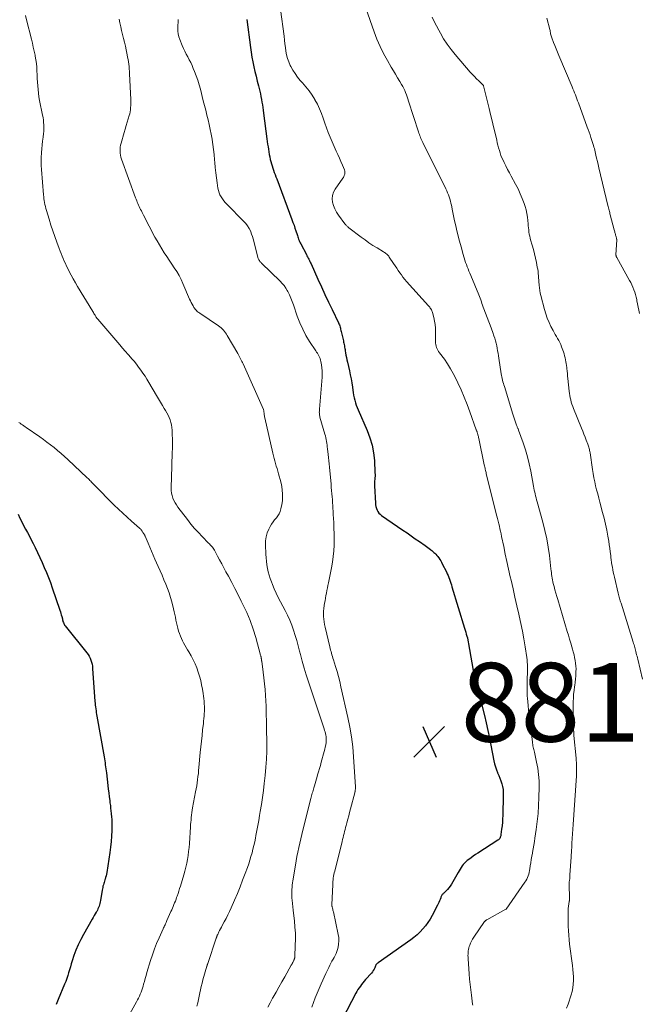
# Model space of a CAD drawing. Units: feet. Extents: x 2015000 to 2020038, y 560000 to 565000.
# Drawn here: x 2016681 to 2016838, y 560491 to 560741 of the extents above; entities that cross this region are included whole.
import ezdxf

# ---------------------------------------------------------------- set-up
doc = ezdxf.new("R2010")
doc.units = ezdxf.units.FT
doc.header["$LTSCALE"] = 100
doc.header["$MEASUREMENT"] = 0
for name, color, linetype, lineweight in [('CONTOUR INDEX', 32, 'Continuous', 25), ('CONTOUR INTERMEDIATE', 40, 'Continuous', 15), ('SPOT ELEVATION', 7, 'Continuous', 15)]:
    doc.layers.add(name, color=color, linetype=linetype, lineweight=lineweight)
doc.styles.add('slant', font='romans.shx', dxfattribs={"oblique": 14.999978})

# ---------------------------------------------------------------- blocks, each defined once
blk = doc.blocks.new('SPOT')
at = {"layer": 'SPOT ELEVATION', "lineweight": 25}
for p, q in [((-3.95, -3.95), (3.86, 3.85)), ((-1.67, 3.81), (1.74, -3.97))]:
    blk.add_line(p, q, dxfattribs=at)

msp = doc.modelspace()

# ---------------------------------------------------------------- linework, layer by layer
at = {"layer": 'CONTOUR INDEX', "flags": 128}
for points, elevation in [([(2016738.85, 560741.27), (2016739.71, 560734.16), (2016739.89, 560732.92), (2016740.09, 560731.69), (2016740.33, 560730.47), (2016740.6, 560729.25), (2016740.89, 560728.04), (2016741.18, 560726.82), (2016741.47, 560725.61), (2016741.77, 560724.4), (2016742.1, 560723.03), (2016742.26, 560722.34), (2016742.41, 560721.66), (2016742.53, 560720.96), (2016742.65, 560720.27), (2016742.76, 560719.57), (2016742.86, 560718.88), (2016742.96, 560718.18), (2016743.05, 560717.48), (2016743.93, 560710.9), (2016744.02, 560710.25), (2016744.1, 560709.6), (2016744.19, 560708.95), (2016744.28, 560708.29), (2016744.38, 560707.64), (2016744.49, 560707), (2016744.62, 560706.35), (2016744.77, 560705.71), (2016744.9, 560705.18), (2016745.05, 560704.62), (2016745.21, 560704.06), (2016745.39, 560703.51), (2016745.59, 560702.96), (2016745.79, 560702.42), (2016745.99, 560701.88), (2016746.2, 560701.33), (2016746.4, 560700.79), (2016750.26, 560690.46), (2016750.53, 560689.73), (2016750.79, 560689.01), (2016751.04, 560688.27), (2016751.28, 560687.54), (2016751.56, 560686.68), (2016751.66, 560686.37), (2016751.76, 560686.07), (2016751.86, 560685.76), (2016751.97, 560685.46), (2016752.08, 560685.16), (2016752.2, 560684.86), (2016752.34, 560684.57), (2016752.48, 560684.28), (2016753.92, 560681.54), (2016754.08, 560681.24), (2016754.23, 560680.95), (2016754.38, 560680.66), (2016754.54, 560680.36), (2016754.69, 560680.07), (2016754.83, 560679.77), (2016754.98, 560679.48), (2016755.12, 560679.18), (2016756.86, 560675.32), (2016757.75, 560673.38), (2016758.65, 560671.43), (2016759.56, 560669.49), (2016760.48, 560667.56), (2016762.07, 560664.21), (2016762.19, 560663.95), (2016762.3, 560663.68), (2016762.39, 560663.41), (2016762.48, 560663.14), (2016762.55, 560662.86), (2016762.63, 560662.58), (2016762.7, 560662.3), (2016762.76, 560662.02), (2016763.32, 560659.66), (2016763.39, 560659.34), (2016763.46, 560659.02), (2016763.52, 560658.7), (2016763.58, 560658.38), (2016763.64, 560658.05), (2016763.69, 560657.73), (2016763.74, 560657.41), (2016763.8, 560657.09), (2016763.88, 560656.56), (2016763.98, 560655.97), (2016764.09, 560655.39), (2016764.21, 560654.8), (2016764.34, 560654.22), (2016764.85, 560652), (2016765.07, 560650.99), (2016765.28, 560649.97), (2016765.45, 560648.94), (2016765.6, 560647.91), (2016765.71, 560647.15), (2016765.81, 560646.5), (2016765.92, 560645.85), (2016766.06, 560645.21), (2016766.22, 560644.57), (2016766.4, 560643.93), (2016766.6, 560643.31), (2016766.83, 560642.69), (2016767.08, 560642.08), (2016769.37, 560636.88), (2016770.06, 560635.03), (2016770.62, 560633.15), (2016770.97, 560631.21), (2016771.18, 560629.25), (2016771.34, 560626.08), (2016771.35, 560625.67), (2016771.35, 560625.27), (2016771.32, 560624.86), (2016771.27, 560624.46), (2016771.23, 560624.06), (2016771.2, 560623.65), (2016771.2, 560623.25), (2016771.21, 560622.84), (2016771.43, 560618.44), (2016771.48, 560617.98), (2016771.57, 560617.54), (2016771.7, 560617.1), (2016771.87, 560616.67), (2016772.09, 560616.27), (2016772.35, 560615.91), (2016772.66, 560615.59), (2016773.02, 560615.3), (2016778.42, 560611.58), (2016779.47, 560610.85), (2016780.53, 560610.12), (2016781.58, 560609.39), (2016782.63, 560608.66), (2016784.05, 560607.66), (2016784.39, 560607.42), (2016784.72, 560607.17), (2016785.06, 560606.93), (2016785.39, 560606.68), (2016785.49, 560606.6), (2016785.76, 560606.38), (2016786.03, 560606.16), (2016786.3, 560605.92), (2016786.55, 560605.68), (2016786.8, 560605.43), (2016787.03, 560605.17), (2016787.26, 560604.9), (2016787.47, 560604.62), (2016787.56, 560604.5), (2016787.8, 560604.15), (2016788.02, 560603.8), (2016788.23, 560603.43), (2016788.43, 560603.05), (2016789.47, 560600.95), (2016789.69, 560600.49), (2016789.89, 560600.03), (2016790.08, 560599.56), (2016790.26, 560599.09), (2016790.42, 560598.61), (2016790.58, 560598.13), (2016790.73, 560597.64), (2016790.88, 560597.16), (2016794.07, 560586.67), (2016794.22, 560586.17), (2016794.37, 560585.67), (2016794.51, 560585.18), (2016794.65, 560584.68), (2016794.78, 560584.18), (2016794.9, 560583.67), (2016795.01, 560583.17), (2016795.1, 560582.66), (2016796.49, 560574.49), (2016796.61, 560573.8), (2016796.75, 560573.1), (2016796.91, 560572.41), (2016797.07, 560571.73), (2016797.14, 560571.44), (2016797.29, 560570.9), (2016797.45, 560570.36), (2016797.62, 560569.83), (2016797.8, 560569.3), (2016797.99, 560568.77), (2016798.16, 560568.24), (2016798.31, 560567.7), (2016798.46, 560567.16), (2016799.12, 560564.49), (2016799.58, 560562.62), (2016800.01, 560560.73), (2016800.41, 560558.84), (2016800.78, 560556.95), (2016801.54, 560552.95), (2016801.71, 560552.2), (2016801.92, 560551.46), (2016802.17, 560550.73), (2016802.45, 560550.02), (2016802.47, 560549.98), (2016802.76, 560549.29), (2016803.03, 560548.59), (2016803.28, 560547.88), (2016803.52, 560547.17), (2016803.7, 560546.44), (2016803.84, 560545.71), (2016803.9, 560544.97), (2016803.91, 560544.23), (2016803.76, 560539.11), (2016803.72, 560538.24), (2016803.66, 560537.38), (2016803.58, 560536.51), (2016803.48, 560535.65), (2016803.3, 560534.26), (2016803.27, 560534.1), (2016803.24, 560533.94), (2016803.19, 560533.78), (2016803.14, 560533.62), (2016803.09, 560533.5), (2016802.99, 560533.3), (2016802.87, 560533.12), (2016802.71, 560532.96), (2016802.54, 560532.83), (2016797.48, 560529.55), (2016796.88, 560529.16), (2016796.29, 560528.76), (2016795.71, 560528.35), (2016795.13, 560527.94), (2016794.76, 560527.66), (2016794.39, 560527.36), (2016794.05, 560527.04), (2016793.74, 560526.68), (2016793.46, 560526.29), (2016793.2, 560525.89), (2016792.95, 560525.48), (2016792.7, 560525.07), (2016792.46, 560524.66), (2016790.74, 560521.66), (2016790.44, 560521.19), (2016790.11, 560520.74), (2016789.75, 560520.32), (2016789.35, 560519.93), (2016788.79, 560519.41), (2016788.67, 560519.28), (2016788.55, 560519.15), (2016788.43, 560519.01), (2016788.33, 560518.86), (2016788.23, 560518.71), (2016788.15, 560518.55), (2016788.07, 560518.39), (2016788.01, 560518.22), (2016787.85, 560517.79), (2016787.71, 560517.41), (2016787.55, 560517.03), (2016787.38, 560516.66), (2016787.2, 560516.3), (2016785.85, 560513.7), (2016785.34, 560512.8), (2016784.78, 560511.92), (2016784.16, 560511.09), (2016783.5, 560510.29), (2016782.78, 560509.54), (2016782.03, 560508.83), (2016781.23, 560508.16), (2016780.4, 560507.54), (2016772.13, 560501.71), (2016772.03, 560501.63), (2016771.93, 560501.55), (2016771.83, 560501.46), (2016771.74, 560501.37), (2016771.66, 560501.28), (2016771.58, 560501.17), (2016771.52, 560501.06), (2016771.47, 560500.95), (2016771.27, 560500.44), (2016771.1, 560500.08), (2016770.92, 560499.74), (2016770.69, 560499.41), (2016770.45, 560499.1), (2016768.97, 560497.45), (2016768.62, 560497.04), (2016768.28, 560496.63), (2016767.95, 560496.21), (2016767.63, 560495.78), (2016767.32, 560495.34), (2016767.03, 560494.89), (2016766.75, 560494.43), (2016766.49, 560493.96), (2016763.07, 560487.47)], 880), ([(2016680.78, 560615.59), (2016681.24, 560614.65), (2016681.7, 560613.71), (2016682.18, 560612.78), (2016682.66, 560611.85), (2016683.14, 560610.93), (2016683.62, 560610), (2016684.09, 560609.07), (2016684.57, 560608.14), (2016685.06, 560607.16), (2016685.67, 560605.91), (2016686.27, 560604.65), (2016686.85, 560603.39), (2016687.42, 560602.12), (2016687.96, 560600.84), (2016688.48, 560599.54), (2016688.97, 560598.24), (2016689.44, 560596.93), (2016691.39, 560591.21), (2016691.51, 560590.83), (2016691.63, 560590.44), (2016691.74, 560590.05), (2016691.85, 560589.66), (2016692.01, 560589.04), (2016692.03, 560588.96), (2016692.04, 560588.88), (2016692.06, 560588.79), (2016692.07, 560588.71), (2016692.09, 560588.63), (2016692.1, 560588.54), (2016692.13, 560588.46), (2016692.15, 560588.38), (2016692.25, 560588.09), (2016692.34, 560587.87), (2016692.44, 560587.65), (2016692.57, 560587.45), (2016692.71, 560587.26), (2016698.23, 560580.43), (2016698.54, 560580), (2016698.83, 560579.55), (2016699.06, 560579.07), (2016699.26, 560578.57), (2016699.41, 560578.06), (2016699.54, 560577.54), (2016699.62, 560577.01), (2016699.68, 560576.47), (2016700.27, 560568.08), (2016700.31, 560567.61), (2016700.36, 560567.13), (2016700.41, 560566.66), (2016700.48, 560566.19), (2016700.55, 560565.71), (2016700.62, 560565.24), (2016700.7, 560564.77), (2016700.78, 560564.3), (2016702.58, 560554.04), (2016702.67, 560553.52), (2016702.75, 560553.01), (2016702.83, 560552.49), (2016702.9, 560551.98), (2016702.97, 560551.46), (2016703.04, 560550.94), (2016703.1, 560550.42), (2016703.17, 560549.9), (2016703.55, 560546.74), (2016703.66, 560545.78), (2016703.78, 560544.82), (2016703.9, 560543.86), (2016704.02, 560542.9), (2016704.09, 560542.36), (2016704.18, 560541.67), (2016704.26, 560540.98), (2016704.34, 560540.28), (2016704.41, 560539.59), (2016704.42, 560539.52), (2016704.48, 560538.79), (2016704.53, 560538.06), (2016704.55, 560537.33), (2016704.56, 560536.6), (2016704.55, 560535.26), (2016704.5, 560533.86), (2016704.41, 560532.47), (2016704.26, 560531.08), (2016704.07, 560529.69), (2016703.25, 560524.64), (2016703.17, 560524.21), (2016703.08, 560523.79), (2016702.97, 560523.37), (2016702.84, 560522.96), (2016702.78, 560522.77), (2016702.68, 560522.45), (2016702.58, 560522.13), (2016702.49, 560521.81), (2016702.4, 560521.49), (2016702.31, 560521.16), (2016702.24, 560520.84), (2016702.17, 560520.51), (2016702.11, 560520.18), (2016701.66, 560517.51), (2016701.59, 560517.15), (2016701.51, 560516.79), (2016701.42, 560516.44), (2016701.31, 560516.09), (2016701.18, 560515.75), (2016701.04, 560515.41), (2016700.88, 560515.08), (2016700.71, 560514.76), (2016700.58, 560514.53), (2016700.33, 560514.1), (2016700.09, 560513.67), (2016699.84, 560513.23), (2016699.59, 560512.8), (2016697.35, 560508.92), (2016696.65, 560507.61), (2016696, 560506.28), (2016695.44, 560504.91), (2016694.94, 560503.52), (2016694.5, 560502.17), (2016694.26, 560501.43), (2016694.03, 560500.69), (2016693.81, 560499.94), (2016693.59, 560499.19), (2016693.37, 560498.45), (2016693.13, 560497.71), (2016692.86, 560496.98), (2016692.57, 560496.25), (2016690.94, 560492.34), (2016690.42, 560491.14)], 900)]:
    msp.add_lwpolyline(points, dxfattribs=dict(at, elevation=elevation))
at = {"layer": 'CONTOUR INTERMEDIATE', "flags": 128}
for points, elevation in [([(2016767.44, 560748.79), (2016771.12, 560738.11), (2016771.83, 560736.23), (2016772.62, 560734.38), (2016773.52, 560732.58), (2016774.49, 560730.81), (2016775.48, 560729.13), (2016776.01, 560728.23), (2016776.54, 560727.33), (2016777.08, 560726.44), (2016777.61, 560725.54), (2016778.1, 560724.74), (2016778.38, 560724.24), (2016778.64, 560723.73), (2016778.88, 560723.21), (2016779.1, 560722.68), (2016779.3, 560722.14), (2016779.5, 560721.61), (2016779.68, 560721.06), (2016779.86, 560720.52), (2016782.37, 560712.69), (2016782.49, 560712.35), (2016782.6, 560712.01), (2016782.73, 560711.68), (2016782.86, 560711.35), (2016783, 560711.02), (2016783.15, 560710.7), (2016783.3, 560710.37), (2016783.45, 560710.05), (2016789.32, 560698.27), (2016789.55, 560697.76), (2016789.78, 560697.26), (2016789.98, 560696.74), (2016790.17, 560696.22), (2016790.33, 560695.69), (2016790.48, 560695.15), (2016790.61, 560694.61), (2016790.73, 560694.07), (2016791.01, 560692.62), (2016791.27, 560691.35), (2016791.54, 560690.09), (2016791.83, 560688.83), (2016792.13, 560687.57), (2016792.44, 560686.34), (2016792.73, 560685.21), (2016793.03, 560684.07), (2016793.34, 560682.94), (2016793.67, 560681.81), (2016793.99, 560680.7), (2016794.17, 560680.14), (2016794.35, 560679.57), (2016794.55, 560679.01), (2016794.76, 560678.45), (2016794.98, 560677.9), (2016795.2, 560677.35), (2016795.43, 560676.8), (2016795.65, 560676.24), (2016797.67, 560671.35), (2016797.85, 560670.91), (2016798.02, 560670.47), (2016798.18, 560670.02), (2016798.34, 560669.58), (2016798.49, 560669.13), (2016798.65, 560668.68), (2016798.81, 560668.23), (2016798.98, 560667.79), (2016800.22, 560664.5), (2016800.56, 560663.6), (2016800.89, 560662.7), (2016801.21, 560661.79), (2016801.53, 560660.88), (2016801.73, 560660.29), (2016801.92, 560659.67), (2016802.1, 560659.04), (2016802.24, 560658.41), (2016802.36, 560657.78), (2016802.47, 560657.14), (2016802.57, 560656.5), (2016802.67, 560655.85), (2016802.77, 560655.21), (2016803.37, 560651.29), (2016803.44, 560650.87), (2016803.52, 560650.46), (2016803.61, 560650.05), (2016803.71, 560649.65), (2016803.82, 560649.24), (2016803.94, 560648.84), (2016804.06, 560648.44), (2016804.18, 560648.04), (2016806.36, 560641.05), (2016806.53, 560640.53), (2016806.7, 560640), (2016806.87, 560639.48), (2016807.04, 560638.96), (2016807.27, 560638.26), (2016807.33, 560638.09), (2016807.39, 560637.92), (2016807.46, 560637.76), (2016807.53, 560637.59), (2016807.6, 560637.42), (2016807.67, 560637.26), (2016807.73, 560637.09), (2016807.79, 560636.92), (2016808.95, 560633.75), (2016809.54, 560631.98), (2016810.07, 560630.2), (2016810.51, 560628.39), (2016810.89, 560626.56), (2016811.57, 560622.73), (2016811.67, 560622.24), (2016811.76, 560621.74), (2016811.87, 560621.25), (2016811.98, 560620.76), (2016812.09, 560620.26), (2016812.21, 560619.77), (2016812.34, 560619.29), (2016812.47, 560618.8), (2016813.92, 560613.59), (2016814.46, 560611.49), (2016814.92, 560609.37), (2016815.29, 560607.24), (2016815.59, 560605.09), (2016815.99, 560601.71), (2016816.04, 560601.25), (2016816.1, 560600.78), (2016816.15, 560600.32), (2016816.21, 560599.85), (2016816.28, 560599.39), (2016816.36, 560598.92), (2016816.46, 560598.47), (2016816.57, 560598.01), (2016816.78, 560597.25), (2016817.01, 560596.42), (2016817.24, 560595.58), (2016817.48, 560594.76), (2016817.72, 560593.93), (2016820.15, 560585.85), (2016820.44, 560584.86), (2016820.74, 560583.88), (2016821.02, 560582.9), (2016821.31, 560581.91), (2016821.48, 560581.34), (2016821.67, 560580.64), (2016821.85, 560579.93), (2016822.01, 560579.22), (2016822.15, 560578.5), (2016822.26, 560577.78), (2016822.34, 560577.06), (2016822.36, 560576.33), (2016822.35, 560575.6), (2016822.34, 560575.41), (2016822.28, 560574.58), (2016822.22, 560573.76), (2016822.12, 560572.94), (2016822.02, 560572.12), (2016821.98, 560571.84), (2016821.85, 560570.88), (2016821.76, 560569.92), (2016821.69, 560568.95), (2016821.66, 560567.99), (2016821.61, 560565.58), (2016821.6, 560564.8), (2016821.6, 560564.03), (2016821.62, 560563.26), (2016821.64, 560562.49), (2016821.68, 560561.71), (2016821.72, 560560.94), (2016821.78, 560560.17), (2016821.84, 560559.4), (2016822.38, 560553.67), (2016822.43, 560553.1), (2016822.47, 560552.54), (2016822.49, 560551.98), (2016822.52, 560551.41), (2016822.52, 560550.85), (2016822.52, 560550.29), (2016822.5, 560549.72), (2016822.47, 560549.16), (2016821.63, 560536.81), (2016821.55, 560535.63), (2016821.47, 560534.45), (2016821.4, 560533.27), (2016821.33, 560532.09), (2016821.26, 560530.95), (2016821.22, 560530.34), (2016821.18, 560529.74), (2016821.14, 560529.13), (2016821.11, 560528.52), (2016820.83, 560524.04), (2016820.8, 560523.7), (2016820.78, 560523.36), (2016820.75, 560523.03), (2016820.72, 560522.69), (2016820.66, 560522.14), (2016820.65, 560522.08), (2016820.65, 560522.02), (2016820.64, 560521.96), (2016820.64, 560521.9), (2016820.64, 560521.84), (2016820.64, 560521.78), (2016820.64, 560521.72), (2016820.64, 560521.66), (2016820.71, 560518.03), (2016820.71, 560517.93), (2016820.7, 560517.83), (2016820.7, 560517.73), (2016820.69, 560517.63), (2016820.68, 560517.53), (2016820.67, 560517.44), (2016820.65, 560517.34), (2016820.64, 560517.24), (2016820.48, 560516.12), (2016820.4, 560515.46), (2016820.35, 560514.79), (2016820.33, 560514.13), (2016820.33, 560513.46), (2016820.38, 560511.01), (2016820.43, 560509.85), (2016820.5, 560508.69), (2016820.61, 560507.54), (2016820.74, 560506.39), (2016821.46, 560500.97), (2016821.56, 560500.03), (2016821.64, 560499.09), (2016821.69, 560498.16), (2016821.71, 560497.22), (2016821.67, 560496.28), (2016821.57, 560495.36), (2016821.38, 560494.45), (2016821.13, 560493.54), (2016820.36, 560491.21), (2016819.98, 560490.14)], 872), ([(2016682.66, 560742.27), (2016682.94, 560741.12), (2016684.14, 560736.26), (2016684.39, 560735.23), (2016684.63, 560734.21), (2016684.86, 560733.19), (2016685.08, 560732.16), (2016685.12, 560731.97), (2016685.29, 560731.03), (2016685.42, 560730.09), (2016685.51, 560729.14), (2016685.56, 560728.19), (2016685.56, 560728.17), (2016685.59, 560727.23), (2016685.63, 560726.28), (2016685.68, 560725.34), (2016685.74, 560724.4), (2016685.82, 560723.46), (2016685.93, 560722.52), (2016686.07, 560721.59), (2016686.24, 560720.67), (2016686.99, 560716.93), (2016687.09, 560716.33), (2016687.18, 560715.72), (2016687.25, 560715.12), (2016687.29, 560714.51), (2016687.3, 560714.32), (2016687.32, 560713.81), (2016687.32, 560713.29), (2016687.28, 560712.78), (2016687.23, 560712.27), (2016687.11, 560711.34), (2016686.99, 560710.37), (2016686.88, 560709.39), (2016686.79, 560708.41), (2016686.71, 560707.44), (2016686.7, 560707.31), (2016686.65, 560706.26), (2016686.62, 560705.22), (2016686.65, 560704.17), (2016686.71, 560703.13), (2016687.21, 560696.75), (2016687.26, 560696.25), (2016687.32, 560695.74), (2016687.4, 560695.24), (2016687.49, 560694.74), (2016687.59, 560694.24), (2016687.7, 560693.75), (2016687.83, 560693.25), (2016687.97, 560692.76), (2016688.64, 560690.5), (2016689.1, 560689.03), (2016689.57, 560687.57), (2016690.07, 560686.11), (2016690.59, 560684.66), (2016691.18, 560683.07), (2016691.42, 560682.43), (2016691.67, 560681.78), (2016691.93, 560681.15), (2016692.2, 560680.51), (2016692.48, 560679.88), (2016692.76, 560679.25), (2016693.06, 560678.63), (2016693.37, 560678.01), (2016693.73, 560677.29), (2016694.24, 560676.32), (2016694.76, 560675.36), (2016695.3, 560674.41), (2016695.86, 560673.47), (2016699.72, 560667.09), (2016699.87, 560666.85), (2016700.01, 560666.61), (2016700.16, 560666.37), (2016700.3, 560666.13), (2016700.47, 560665.84), (2016700.53, 560665.74), (2016700.58, 560665.65), (2016700.64, 560665.56), (2016700.7, 560665.47), (2016700.77, 560665.38), (2016700.83, 560665.29), (2016700.9, 560665.2), (2016700.97, 560665.12), (2016706.56, 560658.61), (2016707.27, 560657.8), (2016707.97, 560656.99), (2016708.68, 560656.18), (2016709.4, 560655.38), (2016709.57, 560655.18), (2016710.19, 560654.47), (2016710.79, 560653.74), (2016711.36, 560652.99), (2016711.92, 560652.23), (2016712.45, 560651.45), (2016712.98, 560650.67), (2016713.48, 560649.87), (2016713.96, 560649.06), (2016715.91, 560645.72), (2016716.39, 560644.9), (2016716.88, 560644.07), (2016717.38, 560643.25), (2016717.88, 560642.43), (2016718.19, 560641.92), (2016718.52, 560641.35), (2016718.83, 560640.77), (2016719.1, 560640.16), (2016719.34, 560639.55), (2016719.54, 560638.92), (2016719.69, 560638.28), (2016719.78, 560637.63), (2016719.83, 560636.97), (2016719.92, 560633.61), (2016719.93, 560632.88), (2016719.93, 560632.16), (2016719.91, 560631.43), (2016719.89, 560630.71), (2016719.85, 560629.98), (2016719.82, 560629.26), (2016719.79, 560628.53), (2016719.77, 560627.81), (2016719.58, 560622.29), (2016719.6, 560621.63), (2016719.68, 560620.98), (2016719.83, 560620.34), (2016720.03, 560619.72), (2016720.3, 560619.11), (2016720.6, 560618.52), (2016720.95, 560617.96), (2016721.33, 560617.41), (2016723.73, 560614.25), (2016724.62, 560613.12), (2016725.54, 560612.02), (2016726.51, 560610.96), (2016727.5, 560609.92), (2016729.11, 560608.3), (2016729.32, 560608.09), (2016729.52, 560607.88), (2016729.72, 560607.66), (2016729.92, 560607.45), (2016730.1, 560607.22), (2016730.28, 560606.99), (2016730.44, 560606.75), (2016730.58, 560606.49), (2016731.38, 560605), (2016731.92, 560604), (2016732.46, 560603), (2016733, 560601.99), (2016733.53, 560600.99), (2016734.14, 560599.87), (2016734.97, 560598.31), (2016735.79, 560596.74), (2016736.6, 560595.16), (2016737.4, 560593.57), (2016737.83, 560592.71), (2016738.78, 560590.66), (2016739.65, 560588.59), (2016740.4, 560586.46), (2016741.06, 560584.31), (2016742.31, 560579.84), (2016742.35, 560579.68), (2016742.39, 560579.52), (2016742.42, 560579.36), (2016742.45, 560579.2), (2016742.47, 560579.08), (2016742.48, 560578.98), (2016742.5, 560578.88), (2016742.51, 560578.78), (2016742.53, 560578.67), (2016742.55, 560578.57), (2016742.56, 560578.47), (2016742.58, 560578.37), (2016742.59, 560578.27), (2016742.98, 560575.52), (2016743.17, 560574.05), (2016743.33, 560572.57), (2016743.45, 560571.09), (2016743.55, 560569.6), (2016743.69, 560566.9), (2016743.72, 560566.28), (2016743.74, 560565.66), (2016743.75, 560565.04), (2016743.76, 560564.42), (2016743.77, 560563.42), (2016743.77, 560563.3), (2016743.77, 560563.18), (2016743.78, 560563.06), (2016743.78, 560562.93), (2016743.78, 560562.81), (2016743.79, 560562.69), (2016743.79, 560562.57), (2016743.8, 560562.45), (2016743.82, 560562.19), (2016743.83, 560561.94), (2016743.84, 560561.69), (2016743.85, 560561.44), (2016743.85, 560561.19), (2016743.89, 560557.55), (2016743.87, 560555.48), (2016743.8, 560553.41), (2016743.66, 560551.35), (2016743.46, 560549.29), (2016743.23, 560547.21), (2016743.01, 560545.43), (2016742.77, 560543.64), (2016742.51, 560541.86), (2016742.22, 560540.09), (2016742.05, 560539.08), (2016741.83, 560537.81), (2016741.6, 560536.54), (2016741.37, 560535.28), (2016741.13, 560534.01), (2016741.01, 560533.38), (2016740.82, 560532.43), (2016740.61, 560531.49), (2016740.38, 560530.55), (2016740.14, 560529.62), (2016739.87, 560528.69), (2016739.59, 560527.76), (2016739.29, 560526.84), (2016738.97, 560525.93), (2016738.4, 560524.34), (2016737.76, 560522.64), (2016737.11, 560520.95), (2016736.42, 560519.27), (2016735.7, 560517.6), (2016734.84, 560515.66), (2016734.42, 560514.75), (2016734, 560513.86), (2016733.54, 560512.97), (2016733.08, 560512.1), (2016732.57, 560511.17), (2016732.35, 560510.76), (2016732.13, 560510.35), (2016731.92, 560509.93), (2016731.72, 560509.52), (2016731.43, 560508.92), (2016731.38, 560508.8), (2016731.33, 560508.68), (2016731.28, 560508.56), (2016731.23, 560508.44), (2016731.19, 560508.31), (2016731.14, 560508.19), (2016731.1, 560508.06), (2016731.06, 560507.94), (2016728.9, 560501.52), (2016728.89, 560501.5), (2016728.88, 560501.48), (2016728.88, 560501.46), (2016728.87, 560501.45), (2016728.85, 560501.37), (2016728.84, 560501.36), (2016728.83, 560501.34), (2016728.83, 560501.32), (2016728.82, 560501.3), (2016728.78, 560501.17), (2016728.76, 560501.09), (2016728.73, 560501.01), (2016728.71, 560500.93), (2016728.68, 560500.84), (2016727.68, 560497.33), (2016727.46, 560496.51), (2016727.24, 560495.68), (2016727.05, 560494.86), (2016726.86, 560494.03), (2016726.68, 560493.2), (2016726.51, 560492.37), (2016726.34, 560491.53), (2016726.17, 560490.7)], 892), ([(2016706.41, 560741.37), (2016706.6, 560740.38), (2016706.81, 560739.39), (2016707.04, 560738.41), (2016707.29, 560737.43), (2016707.53, 560736.45), (2016707.77, 560735.47), (2016707.99, 560734.49), (2016708.21, 560733.5), (2016708.46, 560732.31), (2016708.57, 560731.71), (2016708.68, 560731.11), (2016708.78, 560730.5), (2016708.86, 560729.9), (2016708.93, 560729.29), (2016708.99, 560728.68), (2016709.03, 560728.07), (2016709.06, 560727.46), (2016709.35, 560720.94), (2016709.36, 560720.42), (2016709.37, 560719.9), (2016709.35, 560719.38), (2016709.33, 560718.86), (2016709.28, 560718.34), (2016709.21, 560717.83), (2016709.1, 560717.33), (2016708.97, 560716.83), (2016708.74, 560716.06), (2016708.48, 560715.18), (2016708.22, 560714.3), (2016707.96, 560713.42), (2016707.7, 560712.54), (2016706.92, 560709.87), (2016706.79, 560709.36), (2016706.7, 560708.86), (2016706.65, 560708.34), (2016706.63, 560707.82), (2016706.66, 560707.31), (2016706.72, 560706.8), (2016706.84, 560706.3), (2016706.99, 560705.8), (2016710.57, 560695.98), (2016710.71, 560695.6), (2016710.86, 560695.22), (2016711.02, 560694.85), (2016711.18, 560694.48), (2016711.34, 560694.11), (2016711.51, 560693.74), (2016711.69, 560693.37), (2016711.87, 560693.01), (2016712.06, 560692.63), (2016712.24, 560692.27), (2016712.43, 560691.9), (2016712.62, 560691.54), (2016715.51, 560686.01), (2016716.06, 560685), (2016716.63, 560684), (2016717.23, 560683.01), (2016717.84, 560682.03), (2016718.48, 560681.06), (2016719.11, 560680.1), (2016719.75, 560679.15), (2016720.4, 560678.19), (2016721.02, 560677.23), (2016721.61, 560676.24), (2016722.13, 560675.22), (2016722.61, 560674.17), (2016724.3, 560670.25), (2016724.49, 560669.81), (2016724.7, 560669.37), (2016724.93, 560668.94), (2016725.16, 560668.52), (2016725.38, 560668.14), (2016725.52, 560667.92), (2016725.67, 560667.7), (2016725.85, 560667.5), (2016726.03, 560667.31), (2016726.23, 560667.13), (2016726.43, 560666.96), (2016726.65, 560666.8), (2016726.86, 560666.65), (2016731.61, 560663.45), (2016731.95, 560663.2), (2016732.28, 560662.94), (2016732.58, 560662.66), (2016732.88, 560662.36), (2016733.15, 560662.04), (2016733.4, 560661.71), (2016733.64, 560661.37), (2016733.86, 560661.01), (2016736.5, 560656.4), (2016736.69, 560656.07), (2016736.87, 560655.75), (2016737.06, 560655.42), (2016737.24, 560655.1), (2016737.41, 560654.77), (2016737.58, 560654.43), (2016737.75, 560654.1), (2016737.9, 560653.76), (2016743.01, 560642.22), (2016743.05, 560642.11), (2016743.09, 560641.99), (2016743.12, 560641.87), (2016743.14, 560641.75), (2016743.15, 560641.63), (2016743.17, 560641.51), (2016743.18, 560641.39), (2016743.19, 560641.27), (2016743.21, 560641.04), (2016743.24, 560640.81), (2016743.27, 560640.58), (2016743.31, 560640.35), (2016743.36, 560640.12), (2016745.4, 560631.08), (2016745.55, 560630.43), (2016745.72, 560629.77), (2016745.9, 560629.13), (2016746.09, 560628.48), (2016746.28, 560627.84), (2016746.48, 560627.19), (2016746.67, 560626.55), (2016746.87, 560625.91), (2016747.04, 560625.31), (2016747.28, 560624.43), (2016747.5, 560623.53), (2016747.67, 560622.63), (2016747.81, 560621.72), (2016747.89, 560620.81), (2016747.91, 560619.89), (2016747.84, 560618.99), (2016747.7, 560618.08), (2016747.48, 560616.95), (2016747.3, 560616.32), (2016747.06, 560615.73), (2016746.72, 560615.18), (2016746.31, 560614.66), (2016745.88, 560614.16), (2016745.48, 560613.64), (2016745.12, 560613.08), (2016744.78, 560612.5), (2016744.42, 560611.81), (2016744.01, 560610.86), (2016743.71, 560609.88), (2016743.57, 560608.86), (2016743.53, 560607.82), (2016743.63, 560605.48), (2016743.69, 560604.57), (2016743.77, 560603.67), (2016743.89, 560602.77), (2016744.03, 560601.87), (2016744.23, 560600.99), (2016744.45, 560600.11), (2016744.73, 560599.25), (2016745.05, 560598.4), (2016745.29, 560597.8), (2016745.77, 560596.67), (2016746.27, 560595.55), (2016746.81, 560594.44), (2016747.37, 560593.35), (2016748.52, 560591.16), (2016749.13, 560589.94), (2016749.7, 560588.7), (2016750.2, 560587.42), (2016750.66, 560586.14), (2016751.08, 560584.83), (2016751.47, 560583.52), (2016751.84, 560582.2), (2016752.19, 560580.87), (2016752.41, 560580.02), (2016752.87, 560578.27), (2016753.36, 560576.52), (2016753.89, 560574.79), (2016754.44, 560573.07), (2016758.43, 560561.11), (2016758.55, 560560.71), (2016758.67, 560560.32), (2016758.77, 560559.93), (2016758.87, 560559.53), (2016758.94, 560559.13), (2016758.98, 560558.72), (2016758.98, 560558.32), (2016758.95, 560557.91), (2016758.91, 560557.6), (2016758.83, 560557.04), (2016758.73, 560556.48), (2016758.61, 560555.93), (2016758.47, 560555.38), (2016757.72, 560552.62), (2016757.5, 560551.82), (2016757.27, 560551.02), (2016757.03, 560550.21), (2016756.78, 560549.41), (2016756.64, 560548.98), (2016756.46, 560548.4), (2016756.29, 560547.82), (2016756.12, 560547.23), (2016755.95, 560546.65), (2016755.81, 560546.17), (2016755.71, 560545.83), (2016755.62, 560545.48), (2016755.53, 560545.14), (2016755.44, 560544.8), (2016755.35, 560544.45), (2016755.26, 560544.11), (2016755.17, 560543.76), (2016755.09, 560543.42), (2016753.04, 560535.37), (2016752.77, 560534.27), (2016752.5, 560533.16), (2016752.24, 560532.06), (2016751.99, 560530.95), (2016751.75, 560529.83), (2016751.53, 560528.72), (2016751.32, 560527.6), (2016751.13, 560526.48), (2016750.5, 560522.54), (2016750.42, 560521.99), (2016750.35, 560521.44), (2016750.3, 560520.89), (2016750.26, 560520.34), (2016750.24, 560519.78), (2016750.23, 560519.23), (2016750.25, 560518.68), (2016750.28, 560518.12), (2016750.33, 560517.58), (2016750.4, 560516.75), (2016750.48, 560515.93), (2016750.57, 560515.1), (2016750.66, 560514.28), (2016750.89, 560512.32), (2016751.04, 560510.77), (2016751.13, 560509.22), (2016751.15, 560507.66), (2016751.12, 560506.1), (2016750.99, 560503.27), (2016750.98, 560503.12), (2016750.96, 560502.98), (2016750.93, 560502.84), (2016750.88, 560502.7), (2016750.86, 560502.64), (2016750.82, 560502.53), (2016750.79, 560502.43), (2016750.74, 560502.33), (2016750.7, 560502.23), (2016750.57, 560501.97), (2016750.46, 560501.74), (2016750.34, 560501.51), (2016750.22, 560501.28), (2016750.1, 560501.06), (2016748.43, 560498.11), (2016747.7, 560496.83), (2016746.97, 560495.55), (2016746.25, 560494.27), (2016745.52, 560492.99), (2016745.36, 560492.7), (2016744.75, 560491.55), (2016744.17, 560490.39)], 888), ([(2016747.38, 560743.76), (2016748.26, 560736.98), (2016748.38, 560736.03), (2016748.5, 560735.08), (2016748.62, 560734.14), (2016748.74, 560733.19), (2016748.9, 560732.26), (2016749.12, 560731.35), (2016749.44, 560730.46), (2016749.83, 560729.6), (2016749.95, 560729.35), (2016750.48, 560728.4), (2016751.05, 560727.49), (2016751.69, 560726.62), (2016752.38, 560725.78), (2016752.97, 560725.13), (2016753.81, 560724.12), (2016754.62, 560723.09), (2016755.36, 560722.01), (2016756.07, 560720.91), (2016756.1, 560720.86), (2016756.72, 560719.74), (2016757.28, 560718.59), (2016757.76, 560717.4), (2016758.18, 560716.19), (2016758.58, 560714.96), (2016759.01, 560713.75), (2016759.48, 560712.55), (2016759.97, 560711.36), (2016761.53, 560707.81), (2016761.92, 560706.93), (2016762.3, 560706.04), (2016762.68, 560705.16), (2016763.06, 560704.27), (2016763.58, 560703.04), (2016763.66, 560702.77), (2016763.71, 560702.5), (2016763.7, 560702.22), (2016763.65, 560701.94), (2016763.56, 560701.67), (2016763.45, 560701.41), (2016763.32, 560701.15), (2016763.16, 560700.91), (2016761.23, 560698.14), (2016760.82, 560697.37), (2016760.56, 560696.56), (2016760.5, 560695.72), (2016760.58, 560694.85), (2016760.84, 560693.97), (2016761.16, 560693.13), (2016761.58, 560692.34), (2016762.08, 560691.58), (2016763.71, 560689.35), (2016763.82, 560689.21), (2016763.93, 560689.08), (2016764.05, 560688.95), (2016764.17, 560688.82), (2016764.3, 560688.7), (2016764.43, 560688.58), (2016764.57, 560688.47), (2016764.71, 560688.36), (2016767.82, 560685.98), (2016768.81, 560685.26), (2016769.8, 560684.56), (2016770.82, 560683.88), (2016771.86, 560683.24), (2016773.53, 560682.22), (2016773.74, 560682.09), (2016773.94, 560681.95), (2016774.13, 560681.81), (2016774.32, 560681.65), (2016774.5, 560681.49), (2016774.67, 560681.31), (2016774.83, 560681.12), (2016774.97, 560680.93), (2016776.07, 560679.27), (2016776.46, 560678.69), (2016776.85, 560678.11), (2016777.24, 560677.52), (2016777.63, 560676.94), (2016778.03, 560676.37), (2016778.44, 560675.81), (2016778.89, 560675.26), (2016779.34, 560674.73), (2016784.9, 560668.57), (2016785.06, 560668.37), (2016785.23, 560668.17), (2016785.38, 560667.96), (2016785.53, 560667.75), (2016785.66, 560667.53), (2016785.77, 560667.3), (2016785.86, 560667.06), (2016785.94, 560666.81), (2016786.25, 560665.56), (2016786.44, 560664.67), (2016786.58, 560663.78), (2016786.66, 560662.89), (2016786.69, 560661.98), (2016786.69, 560659.45), (2016786.71, 560659.07), (2016786.76, 560658.7), (2016786.85, 560658.33), (2016786.97, 560657.97), (2016787.12, 560657.62), (2016787.29, 560657.28), (2016787.49, 560656.95), (2016787.71, 560656.63), (2016788.95, 560654.95), (2016789.77, 560653.77), (2016790.53, 560652.57), (2016791.22, 560651.32), (2016791.87, 560650.04), (2016792.35, 560649.01), (2016793.18, 560647.18), (2016793.97, 560645.34), (2016794.71, 560643.48), (2016795.42, 560641.6), (2016797.05, 560637.07), (2016797.1, 560636.93), (2016797.15, 560636.79), (2016797.2, 560636.65), (2016797.25, 560636.51), (2016797.29, 560636.37), (2016797.34, 560636.22), (2016797.38, 560636.08), (2016797.42, 560635.94), (2016797.46, 560635.77), (2016797.52, 560635.54), (2016797.58, 560635.31), (2016797.63, 560635.08), (2016797.68, 560634.85), (2016799.09, 560628.14), (2016799.15, 560627.86), (2016799.21, 560627.58), (2016799.27, 560627.3), (2016799.33, 560627.02), (2016799.39, 560626.74), (2016799.45, 560626.46), (2016799.52, 560626.18), (2016799.59, 560625.9), (2016802.27, 560615.15), (2016802.43, 560614.5), (2016802.59, 560613.86), (2016802.74, 560613.21), (2016802.9, 560612.57), (2016803.05, 560611.92), (2016803.19, 560611.27), (2016803.34, 560610.62), (2016803.48, 560609.97), (2016804.01, 560607.42), (2016804.42, 560605.5), (2016804.84, 560603.58), (2016805.26, 560601.66), (2016805.68, 560599.74), (2016805.88, 560598.83), (2016806.37, 560596.68), (2016806.85, 560594.53), (2016807.34, 560592.38), (2016807.84, 560590.23), (2016807.93, 560589.84), (2016808.36, 560587.88), (2016808.76, 560585.92), (2016809.11, 560583.95), (2016809.44, 560581.97), (2016809.86, 560579.2), (2016809.94, 560578.61), (2016810, 560578.01), (2016810.03, 560577.41), (2016810.04, 560576.81), (2016810.03, 560576.08), (2016810.02, 560575.11), (2016810, 560574.14), (2016809.98, 560573.17), (2016809.95, 560572.2), (2016809.93, 560571.51), (2016809.93, 560570.85), (2016809.94, 560570.18), (2016809.98, 560569.51), (2016810.03, 560568.85), (2016810.12, 560568.04), (2016810.23, 560566.98), (2016810.34, 560565.91), (2016810.46, 560564.84), (2016810.59, 560563.78), (2016811.29, 560557.83), (2016811.33, 560557.49), (2016811.38, 560557.16), (2016811.44, 560556.82), (2016811.51, 560556.49), (2016811.58, 560556.16), (2016811.66, 560555.83), (2016811.73, 560555.5), (2016811.8, 560555.17), (2016812.36, 560552.68), (2016812.65, 560551.1), (2016812.87, 560549.51), (2016812.98, 560547.91), (2016813, 560546.31), (2016812.95, 560543.67), (2016812.87, 560541.64), (2016812.74, 560539.61), (2016812.53, 560537.59), (2016812.27, 560535.57), (2016811.95, 560533.37), (2016811.8, 560532.46), (2016811.66, 560531.55), (2016811.5, 560530.65), (2016811.33, 560529.74), (2016811.29, 560529.56), (2016811.14, 560528.75), (2016811, 560527.93), (2016810.87, 560527.12), (2016810.74, 560526.3), (2016810.64, 560525.57), (2016810.56, 560525.12), (2016810.47, 560524.67), (2016810.35, 560524.22), (2016810.22, 560523.78), (2016810.06, 560523.36), (2016809.87, 560522.94), (2016809.65, 560522.54), (2016809.41, 560522.15), (2016804.63, 560515.34), (2016804.57, 560515.28), (2016799.71, 560512.63), (2016799.63, 560512.58), (2016799.55, 560512.53), (2016799.48, 560512.48), (2016799.4, 560512.42), (2016799.33, 560512.36), (2016799.27, 560512.29), (2016799.21, 560512.22), (2016799.15, 560512.15), (2016796.4, 560508.2), (2016796.1, 560507.72), (2016795.82, 560507.23), (2016795.59, 560506.71), (2016795.39, 560506.19), (2016795.28, 560505.86), (2016795.17, 560505.48), (2016795.08, 560505.1), (2016795.01, 560504.7), (2016794.97, 560504.31), (2016794.95, 560503.91), (2016794.94, 560503.51), (2016794.95, 560503.12), (2016794.97, 560502.72), (2016795.24, 560498.92), (2016795.36, 560497.56), (2016795.48, 560496.19), (2016795.64, 560494.83), (2016795.81, 560493.47), (2016796.12, 560491.19), (2016796.14, 560490.97)], 876), ([(2016785.87, 560741.86), (2016786.39, 560740.75), (2016786.95, 560739.65), (2016787.52, 560738.56), (2016787.93, 560737.8), (2016788.76, 560736.37), (2016789.65, 560734.98), (2016790.64, 560733.65), (2016791.68, 560732.36), (2016795.52, 560727.91), (2016796.04, 560727.33), (2016796.56, 560726.76), (2016797.11, 560726.2), (2016797.66, 560725.65), (2016798.76, 560724.6), (2016798.8, 560724.55), (2016798.81, 560724.54), (2016798.85, 560724.47), (2016798.86, 560724.45), (2016798.86, 560724.44), (2016798.87, 560724.42), (2016798.87, 560724.4), (2016800.3, 560718.66), (2016800.68, 560717.1), (2016801.06, 560715.54), (2016801.44, 560713.98), (2016801.81, 560712.41), (2016802.23, 560710.59), (2016802.39, 560709.94), (2016802.55, 560709.29), (2016802.72, 560708.65), (2016802.9, 560708), (2016803.1, 560707.36), (2016803.32, 560706.73), (2016803.57, 560706.11), (2016803.84, 560705.5), (2016804.11, 560704.94), (2016804.54, 560704.06), (2016804.98, 560703.19), (2016805.44, 560702.32), (2016805.9, 560701.46), (2016807.04, 560699.4), (2016807.64, 560698.22), (2016808.21, 560697.01), (2016808.71, 560695.79), (2016809.16, 560694.54), (2016809.42, 560693.77), (2016809.68, 560692.88), (2016809.89, 560691.99), (2016810.04, 560691.08), (2016810.14, 560690.16), (2016810.2, 560689.34), (2016810.24, 560688.82), (2016810.29, 560688.31), (2016810.35, 560687.79), (2016810.42, 560687.28), (2016810.5, 560686.77), (2016810.6, 560686.26), (2016810.72, 560685.75), (2016810.85, 560685.25), (2016811.24, 560683.95), (2016811.54, 560682.85), (2016811.83, 560681.75), (2016812.08, 560680.64), (2016812.32, 560679.52), (2016812.54, 560678.37), (2016812.64, 560677.83), (2016812.72, 560677.28), (2016812.78, 560676.73), (2016812.83, 560676.17), (2016812.87, 560675.62), (2016812.91, 560675.06), (2016812.95, 560674.51), (2016812.99, 560673.95), (2016813.01, 560673.74), (2016813.08, 560673.08), (2016813.17, 560672.42), (2016813.3, 560671.77), (2016813.44, 560671.13), (2016814.36, 560667.56), (2016814.68, 560666.46), (2016815.06, 560665.38), (2016815.51, 560664.32), (2016816, 560663.29), (2016816.53, 560662.29), (2016816.81, 560661.77), (2016817.09, 560661.26), (2016817.39, 560660.76), (2016817.7, 560660.26), (2016817.99, 560659.76), (2016818.26, 560659.24), (2016818.49, 560658.71), (2016818.71, 560658.16), (2016819.18, 560656.82), (2016819.33, 560656.33), (2016819.47, 560655.85), (2016819.59, 560655.35), (2016819.69, 560654.85), (2016819.77, 560654.35), (2016819.85, 560653.85), (2016819.92, 560653.35), (2016819.99, 560652.84), (2016820.02, 560652.59), (2016820.1, 560651.96), (2016820.17, 560651.32), (2016820.24, 560650.69), (2016820.3, 560650.06), (2016820.61, 560646.86), (2016820.68, 560646.3), (2016820.76, 560645.73), (2016820.88, 560645.18), (2016821.01, 560644.62), (2016821.16, 560644.07), (2016821.33, 560643.53), (2016821.52, 560642.99), (2016821.73, 560642.46), (2016823.75, 560637.45), (2016824.06, 560636.69), (2016824.36, 560635.93), (2016824.67, 560635.17), (2016824.97, 560634.4), (2016825.37, 560633.4), (2016825.46, 560633.13), (2016825.55, 560632.87), (2016825.63, 560632.6), (2016825.7, 560632.32), (2016825.77, 560632.05), (2016825.82, 560631.77), (2016825.87, 560631.5), (2016825.91, 560631.22), (2016826.52, 560626.98), (2016826.69, 560625.93), (2016826.88, 560624.89), (2016827.1, 560623.85), (2016827.34, 560622.81), (2016827.6, 560621.78), (2016827.86, 560620.75), (2016828.13, 560619.72), (2016828.41, 560618.7), (2016829.12, 560616.08), (2016829.5, 560614.57), (2016829.86, 560613.06), (2016830.17, 560611.54), (2016830.44, 560610.02), (2016830.66, 560608.73), (2016830.8, 560607.84), (2016830.93, 560606.95), (2016831.05, 560606.06), (2016831.17, 560605.17), (2016831.23, 560604.64), (2016831.31, 560604.01), (2016831.39, 560603.39), (2016831.49, 560602.76), (2016831.59, 560602.14), (2016831.7, 560601.52), (2016831.82, 560600.9), (2016831.95, 560600.28), (2016832.09, 560599.66), (2016833.08, 560595.53), (2016833.15, 560595.21), (2016833.24, 560594.89), (2016833.32, 560594.58), (2016833.41, 560594.27), (2016833.5, 560593.95), (2016833.6, 560593.64), (2016833.69, 560593.33), (2016833.79, 560593.02), (2016836.89, 560583.14), (2016836.99, 560582.8), (2016837.09, 560582.45), (2016837.19, 560582.1), (2016837.29, 560581.76), (2016837.38, 560581.41), (2016837.47, 560581.06), (2016837.56, 560580.71), (2016837.64, 560580.36), (2016837.66, 560580.31), (2016837.75, 560579.93), (2016837.84, 560579.56), (2016837.93, 560579.18), (2016838.01, 560578.8), (2016839.22, 560573.7)], 868), ([(2016814.99, 560741.56), (2016815.7, 560738.68), (2016815.76, 560738.42), (2016815.81, 560738.16), (2016815.87, 560737.9), (2016815.92, 560737.64), (2016815.97, 560737.38), (2016816.04, 560737.12), (2016816.11, 560736.86), (2016816.2, 560736.61), (2016816.64, 560735.44), (2016816.96, 560734.61), (2016817.29, 560733.78), (2016817.62, 560732.96), (2016817.97, 560732.13), (2016821.38, 560724.11), (2016821.59, 560723.61), (2016821.79, 560723.11), (2016821.99, 560722.62), (2016822.19, 560722.12), (2016822.39, 560721.62), (2016822.58, 560721.12), (2016822.77, 560720.61), (2016822.95, 560720.11), (2016825.22, 560713.92), (2016825.45, 560713.27), (2016825.69, 560712.62), (2016825.91, 560711.97), (2016826.14, 560711.32), (2016826.41, 560710.5), (2016826.49, 560710.26), (2016826.57, 560710.02), (2016826.64, 560709.77), (2016826.72, 560709.53), (2016826.8, 560709.24), (2016826.9, 560708.85), (2016827.01, 560708.46), (2016827.11, 560708.07), (2016827.2, 560707.68), (2016827.4, 560706.83), (2016827.6, 560706.01), (2016827.79, 560705.19), (2016827.99, 560704.38), (2016828.18, 560703.56), (2016830.45, 560694.03), (2016830.52, 560693.73), (2016830.59, 560693.42), (2016830.67, 560693.12), (2016830.74, 560692.82), (2016830.82, 560692.52), (2016830.9, 560692.22), (2016830.97, 560691.92), (2016831.05, 560691.62), (2016832.06, 560687.79), (2016832.12, 560687.57), (2016832.18, 560687.36), (2016832.24, 560687.14), (2016832.3, 560686.93), (2016832.36, 560686.72), (2016832.42, 560686.5), (2016832.48, 560686.29), (2016832.53, 560686.07), (2016832.63, 560685.69), (2016832.65, 560685.64), (2016832.66, 560685.58), (2016832.67, 560685.53), (2016832.67, 560685.47), (2016832.68, 560685.42), (2016832.68, 560685.36), (2016832.68, 560685.3), (2016832.68, 560685.25), (2016832.5, 560681.52), (2016832.5, 560681.42), (2016832.51, 560681.33), (2016832.52, 560681.24), (2016832.55, 560681.16), (2016832.57, 560681.07), (2016832.61, 560680.98), (2016832.65, 560680.9), (2016832.69, 560680.82), (2016835.95, 560674.99), (2016836.25, 560674.42), (2016836.54, 560673.83), (2016836.8, 560673.23), (2016837.04, 560672.62), (2016837.25, 560672.01), (2016837.44, 560671.38), (2016837.61, 560670.75), (2016837.76, 560670.12), (2016837.83, 560669.8), (2016838, 560669), (2016838.17, 560668.2), (2016838.34, 560667.41), (2016838.5, 560666.61)], 864), ([(2016721.43, 560741.25), (2016721.38, 560740.51), (2016721.34, 560739.77), (2016721.31, 560739.03), (2016721.33, 560738.29), (2016721.41, 560737.57), (2016721.58, 560736.86), (2016721.82, 560736.17), (2016722.42, 560734.67), (2016722.74, 560733.92), (2016723.08, 560733.18), (2016723.44, 560732.45), (2016723.82, 560731.73), (2016724.21, 560731.01), (2016724.57, 560730.29), (2016724.91, 560729.54), (2016725.23, 560728.79), (2016725.52, 560728.08), (2016725.95, 560726.96), (2016726.34, 560725.83), (2016726.7, 560724.69), (2016727.02, 560723.53), (2016727.77, 560720.62), (2016728.08, 560719.41), (2016728.39, 560718.2), (2016728.7, 560716.99), (2016729, 560715.78), (2016729.28, 560714.56), (2016729.55, 560713.34), (2016729.79, 560712.12), (2016730.01, 560710.89), (2016730.03, 560710.79), (2016730.23, 560709.51), (2016730.4, 560708.22), (2016730.53, 560706.93), (2016730.64, 560705.64), (2016730.69, 560704.92), (2016730.8, 560703.63), (2016730.93, 560702.34), (2016731.09, 560701.05), (2016731.27, 560699.77), (2016731.48, 560698.38), (2016731.6, 560697.8), (2016731.77, 560697.24), (2016732, 560696.71), (2016732.27, 560696.18), (2016732.6, 560695.69), (2016732.94, 560695.21), (2016733.32, 560694.76), (2016733.73, 560694.32), (2016738.08, 560689.96), (2016738.57, 560689.41), (2016739.01, 560688.83), (2016739.39, 560688.21), (2016739.72, 560687.55), (2016739.8, 560687.36), (2016740.04, 560686.77), (2016740.26, 560686.17), (2016740.45, 560685.56), (2016740.62, 560684.94), (2016741.65, 560680.79), (2016741.71, 560680.59), (2016741.79, 560680.38), (2016741.89, 560680.19), (2016742, 560680.01), (2016742.13, 560679.83), (2016742.27, 560679.66), (2016742.42, 560679.5), (2016742.57, 560679.34), (2016747.3, 560674.79), (2016747.81, 560674.24), (2016748.29, 560673.66), (2016748.71, 560673.04), (2016749.09, 560672.39), (2016749.23, 560672.13), (2016749.64, 560671.31), (2016750.01, 560670.49), (2016750.35, 560669.65), (2016750.66, 560668.79), (2016751.63, 560665.9), (2016752.27, 560664.23), (2016752.99, 560662.59), (2016753.83, 560661.02), (2016754.75, 560659.49), (2016756.31, 560657.12), (2016756.51, 560656.8), (2016756.71, 560656.47), (2016756.9, 560656.15), (2016757.09, 560655.81), (2016757.25, 560655.47), (2016757.39, 560655.13), (2016757.5, 560654.77), (2016757.59, 560654.4), (2016757.75, 560653.58), (2016757.86, 560652.79), (2016757.94, 560652), (2016757.95, 560651.21), (2016757.91, 560650.41), (2016757.24, 560642.26), (2016757.23, 560642.01), (2016757.22, 560641.77), (2016757.21, 560641.52), (2016757.22, 560641.27), (2016757.24, 560641.02), (2016757.27, 560640.78), (2016757.31, 560640.53), (2016757.37, 560640.29), (2016758.62, 560635.94), (2016758.74, 560635.48), (2016758.85, 560635.03), (2016758.95, 560634.56), (2016759.04, 560634.1), (2016759.11, 560633.63), (2016759.18, 560633.17), (2016759.24, 560632.7), (2016759.3, 560632.23), (2016759.44, 560630.81), (2016759.52, 560630), (2016759.61, 560629.18), (2016759.69, 560628.37), (2016759.77, 560627.55), (2016760.18, 560623.25), (2016760.25, 560622.44), (2016760.33, 560621.63), (2016760.4, 560620.83), (2016760.47, 560620.02), (2016760.53, 560619.36), (2016760.57, 560618.88), (2016760.6, 560618.4), (2016760.63, 560617.93), (2016760.66, 560617.45), (2016760.68, 560616.97), (2016760.71, 560616.5), (2016760.73, 560616.02), (2016760.76, 560615.54), (2016760.86, 560613.51), (2016760.92, 560612.07), (2016760.96, 560610.62), (2016760.97, 560609.18), (2016760.96, 560607.74), (2016760.89, 560606.3), (2016760.77, 560604.87), (2016760.57, 560603.45), (2016760.31, 560602.03), (2016759.51, 560598.2), (2016759.38, 560597.55), (2016759.25, 560596.9), (2016759.12, 560596.25), (2016759, 560595.6), (2016758.89, 560594.95), (2016758.77, 560594.29), (2016758.66, 560593.64), (2016758.55, 560592.99), (2016758.45, 560592.39), (2016758.36, 560591.7), (2016758.3, 560591.02), (2016758.28, 560590.33), (2016758.29, 560589.64), (2016758.33, 560588.95), (2016758.41, 560588.27), (2016758.53, 560587.59), (2016758.67, 560586.91), (2016759.85, 560581.95), (2016759.96, 560581.53), (2016760.06, 560581.12), (2016760.18, 560580.71), (2016760.3, 560580.3), (2016760.42, 560579.89), (2016760.54, 560579.48), (2016760.67, 560579.07), (2016760.79, 560578.67), (2016761.33, 560576.95), (2016761.71, 560575.67), (2016762.08, 560574.39), (2016762.4, 560573.11), (2016762.71, 560571.82), (2016764.47, 560564.02), (2016764.97, 560561.54), (2016765.39, 560559.05), (2016765.68, 560556.54), (2016765.9, 560554.02), (2016766.38, 560546.36), (2016766.38, 560546.17), (2016766.38, 560545.97), (2016766.37, 560545.78), (2016766.35, 560545.59), (2016766.31, 560545.32), (2016766.3, 560545.26), (2016766.29, 560545.21), (2016766.28, 560545.15), (2016766.26, 560545.09), (2016766.25, 560545.04), (2016766.23, 560544.98), (2016766.22, 560544.92), (2016766.2, 560544.87), (2016765.14, 560540.76), (2016764.91, 560539.89), (2016764.68, 560539.02), (2016764.46, 560538.15), (2016764.23, 560537.27), (2016764.04, 560536.53), (2016763.9, 560536.03), (2016763.77, 560535.53), (2016763.64, 560535.03), (2016763.51, 560534.53), (2016763.38, 560534.03), (2016763.25, 560533.53), (2016763.13, 560533.03), (2016763, 560532.52), (2016761.12, 560524.98), (2016761.02, 560524.55), (2016760.92, 560524.11), (2016760.84, 560523.67), (2016760.77, 560523.23), (2016760.71, 560522.79), (2016760.67, 560522.35), (2016760.63, 560521.91), (2016760.61, 560521.46), (2016760.42, 560516.48), (2016760.42, 560516.4), (2016760.42, 560516.33), (2016760.42, 560516.25), (2016760.42, 560516.18), (2016760.43, 560516.1), (2016760.44, 560516.03), (2016760.46, 560515.96), (2016760.47, 560515.88), (2016760.55, 560515.56), (2016760.61, 560515.32), (2016760.67, 560515.09), (2016760.72, 560514.85), (2016760.78, 560514.61), (2016762.02, 560508.91), (2016762.13, 560508.09), (2016762.18, 560507.27), (2016762.11, 560506.46), (2016761.96, 560505.65), (2016761.82, 560505.1), (2016761.66, 560504.57), (2016761.47, 560504.05), (2016761.24, 560503.56), (2016760.98, 560503.07), (2016760.7, 560502.59), (2016760.43, 560502.1), (2016760.16, 560501.62), (2016759.9, 560501.12), (2016759.87, 560501.07), (2016759.61, 560500.54), (2016759.35, 560500.01), (2016759.1, 560499.48), (2016758.85, 560498.95), (2016757.67, 560496.34), (2016757.15, 560495.16), (2016756.65, 560493.99), (2016756.18, 560492.8), (2016755.72, 560491.61), (2016755.3, 560490.41)], 884), ([(2016680.95, 560638.93), (2016681.26, 560638.7), (2016681.58, 560638.48), (2016681.9, 560638.27), (2016682.22, 560638.05), (2016682.54, 560637.83), (2016682.85, 560637.61), (2016686.25, 560635.24), (2016687.18, 560634.57), (2016688.1, 560633.9), (2016689.01, 560633.21), (2016689.91, 560632.52), (2016690.8, 560631.8), (2016691.68, 560631.07), (2016692.53, 560630.31), (2016693.37, 560629.54), (2016698.32, 560624.88), (2016698.55, 560624.66), (2016698.77, 560624.44), (2016698.99, 560624.21), (2016699.21, 560623.98), (2016699.42, 560623.75), (2016699.64, 560623.52), (2016699.86, 560623.29), (2016700.08, 560623.07), (2016705.19, 560617.95), (2016706.26, 560616.91), (2016707.34, 560615.87), (2016708.44, 560614.86), (2016709.56, 560613.86), (2016711.59, 560612.08), (2016711.7, 560611.98), (2016711.8, 560611.87), (2016711.89, 560611.76), (2016711.98, 560611.65), (2016712.07, 560611.53), (2016712.15, 560611.41), (2016712.24, 560611.29), (2016712.32, 560611.17), (2016712.45, 560610.98), (2016712.53, 560610.86), (2016712.61, 560610.75), (2016712.69, 560610.63), (2016712.76, 560610.52), (2016712.83, 560610.4), (2016712.9, 560610.28), (2016712.96, 560610.16), (2016713.02, 560610.03), (2016713.75, 560608.25), (2016714.18, 560607.23), (2016714.61, 560606.21), (2016715.05, 560605.2), (2016715.49, 560604.19), (2016716.34, 560602.3), (2016716.82, 560601.2), (2016717.3, 560600.1), (2016717.77, 560598.99), (2016718.24, 560597.88), (2016718.68, 560596.77), (2016719.08, 560595.64), (2016719.44, 560594.5), (2016719.76, 560593.34), (2016720.22, 560591.56), (2016720.39, 560590.86), (2016720.55, 560590.16), (2016720.69, 560589.45), (2016720.82, 560588.74), (2016720.96, 560588.04), (2016721.11, 560587.33), (2016721.3, 560586.64), (2016721.51, 560585.95), (2016721.73, 560585.29), (2016721.95, 560584.68), (2016722.2, 560584.07), (2016722.48, 560583.49), (2016722.78, 560582.91), (2016723.11, 560582.34), (2016723.44, 560581.77), (2016723.76, 560581.2), (2016724.09, 560580.63), (2016724.67, 560579.62), (2016725.2, 560578.63), (2016725.69, 560577.62), (2016726.11, 560576.59), (2016726.49, 560575.54), (2016726.82, 560574.46), (2016727.11, 560573.38), (2016727.35, 560572.29), (2016727.55, 560571.19), (2016727.74, 560570.06), (2016727.83, 560569.42), (2016727.91, 560568.78), (2016727.98, 560568.13), (2016728.03, 560567.49), (2016728.03, 560567.44), (2016728.05, 560566.81), (2016728.06, 560566.19), (2016728.05, 560565.57), (2016728.02, 560564.94), (2016727.97, 560564.32), (2016727.92, 560563.7), (2016727.86, 560563.08), (2016727.79, 560562.46), (2016727.6, 560560.84), (2016727.44, 560559.42), (2016727.28, 560557.99), (2016727.14, 560556.56), (2016727.01, 560555.13), (2016726.67, 560551.33), (2016726.59, 560550.55), (2016726.51, 560549.77), (2016726.42, 560548.98), (2016726.32, 560548.2), (2016726.21, 560547.43), (2016726.09, 560546.65), (2016725.96, 560545.87), (2016725.82, 560545.1), (2016725.06, 560541.05), (2016724.96, 560540.44), (2016724.86, 560539.83), (2016724.78, 560539.22), (2016724.72, 560538.61), (2016724.71, 560538.5), (2016724.65, 560537.94), (2016724.6, 560537.38), (2016724.56, 560536.82), (2016724.52, 560536.26), (2016724.24, 560531.99), (2016724.15, 560530.98), (2016724.05, 560529.97), (2016723.91, 560528.97), (2016723.75, 560527.96), (2016723.55, 560526.97), (2016723.34, 560525.98), (2016723.09, 560524.99), (2016722.81, 560524.01), (2016721.97, 560521.17), (2016721.77, 560520.53), (2016721.57, 560519.89), (2016721.35, 560519.26), (2016721.14, 560518.63), (2016721.01, 560518.27), (2016720.85, 560517.82), (2016720.68, 560517.37), (2016720.5, 560516.92), (2016720.32, 560516.47), (2016720.13, 560516.03), (2016719.95, 560515.59), (2016719.75, 560515.14), (2016719.56, 560514.7), (2016718.55, 560512.42), (2016718.43, 560512.16), (2016718.31, 560511.89), (2016718.19, 560511.63), (2016718.06, 560511.37), (2016717.94, 560511.12), (2016717.81, 560510.86), (2016717.69, 560510.59), (2016717.57, 560510.33), (2016716.54, 560508.05), (2016715.93, 560506.64), (2016715.37, 560505.21), (2016714.86, 560503.76), (2016714.39, 560502.3), (2016713.46, 560499.23), (2016713.24, 560498.48), (2016713.02, 560497.73), (2016712.81, 560496.98), (2016712.61, 560496.23), (2016712.48, 560495.78), (2016712.33, 560495.26), (2016712.16, 560494.74), (2016711.97, 560494.23), (2016711.77, 560493.73), (2016711.55, 560493.23), (2016711.33, 560492.74), (2016711.08, 560492.26), (2016710.83, 560491.78), (2016707.81, 560486.31)], 896)]:
    msp.add_lwpolyline(points, dxfattribs=dict(at, elevation=elevation))

# ---------------------------------------------------------------- block references
at = {"layer": 'SPOT ELEVATION'}
msp.add_blockref('SPOT', (2016785.13, 560557.86, 881.88), dxfattribs=at)

# ---------------------------------------------------------------- texts
at = {"layer": 'SPOT ELEVATION', "style": 'slant', "oblique": 15}
msp.add_text('881.9', height=20, dxfattribs=at).set_placement((2016793.13, 560557.86, 881.88))

doc.saveas('drawing.dxf')
